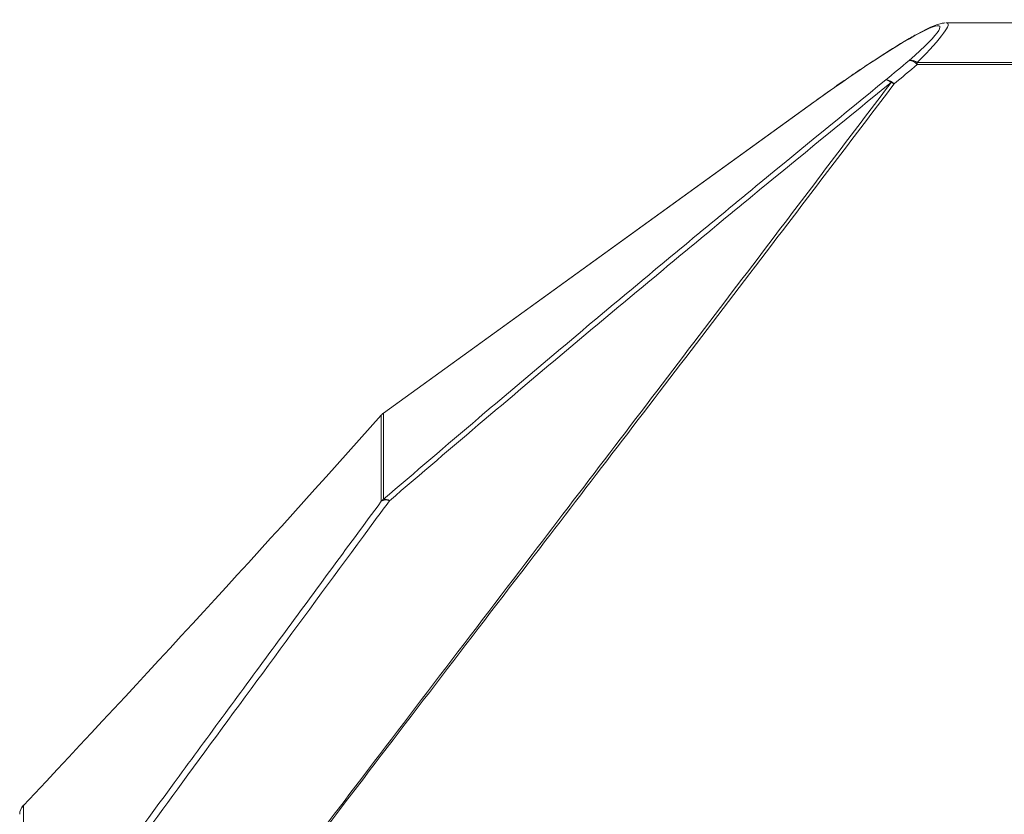
# Model space of a CAD drawing. Units: inches. Extents: x 0.64 to 10.62, y 0.6 to 6.4.
# Drawn here: x 7.93 to 8.38, y 5.94 to 6.3 of the extents above; entities that cross this region are included whole.
import ezdxf

# ---------------------------------------------------------------- set-up
doc = ezdxf.new("R2010")
doc.units = ezdxf.units.IN
doc.header["$MEASUREMENT"] = 0

msp = doc.modelspace()

# ---------------------------------------------------------------- linework, layer by layer
at = {"color": 7, "linetype": 'Continuous', "lineweight": 15}
for p, q in [((9.91051068017586, 6.301432122270829), (8.35299921934783, 6.301432122270829)), ((8.339892259649437, 6.283425476951799), (9.923617639874253, 6.283425476951799)), ((8.339892259649437, 6.282520358518917), (8.339892259649437, 6.283425476951799)), ((9.923617639874253, 6.282520358518917), (8.339892259649437, 6.282520358518917)), ((8.293014174522408, 6.265486395296713), (8.09767823550429, 6.124320137172484)), ((8.293065898369335, 6.265600598421873), (8.097729959351215, 6.124434340297644)), ((8.293014174522408, 6.265486395296713), (8.293065898369335, 6.265600598421873)), ((8.09668326033166, 6.123417316490835), (8.096727357600022, 6.12352980852465)), ((8.09668326033166, 6.084408931563471), (8.09668326033166, 6.123417316490835)), ((8.09767823550429, 6.124320137172484), (8.09767823550429, 6.085311752245119)), ((7.934290816303032, 5.946425547781517), (7.934336575774415, 5.94653896869349)), ((7.934290816303032, 5.946425547781517), (7.934290816303032, 5.862691923968373))]:
    msp.add_line(p, q, dxfattribs=at)
at = {"color": 8, "linetype": 'Continuous', "lineweight": 15}
msp.add_line((8.09767823550429, 6.124320137172484), (8.097729959351215, 6.124434340297644), dxfattribs=at)
at = {"color": 7, "linetype": 'Continuous', "lineweight": 15}
for centre, radius, start, end in [((8.337074634656796, 6.280153586960142), 0.004317901656669587, 49.26624258898899, 101.9621826484969), ((8.335930897159898, 6.279241333445136), 0.005142411711250895, 39.61632007732286, 87.22702268679627), ((8.325213945127542, 6.271786672447846), 0.003792584946750581, 43.39935296354971, 84.04027341516289), ((8.325411654207926, 6.27047028639614), 0.005092248749274318, 39.86391841552126, 87.79332956050038), ((8.323537526729602, 6.263582623210571), 0.01168315016567202, 60.33239350088536, 67.70635687001356), ((8.101334419720146, 6.119291073259454), 0.006217649625189258, 126.0175598174556, 138.4223909184968), ((8.101390837554538, 6.11936868498056), 0.006250000000001131, 125.8550658274435, 138.2579065653975), ((8.101334419720096, 6.080282688332145), 0.006217649625115471, 126.0175598173833, 138.4223909185722), ((8.0988051286768, 6.080914784635647), 0.004087956461035817, 66.5396363620116, 121.2687874140114), ((8.098322919123591, 6.081869634076335), 0.003501970082235546, 52.95601658038885, 100.6081810353972), ((7.938739437592318, 5.942241888959384), 0.006106818526491496, 136.7581063120226, 178.4105379322586), ((7.938882869129768, 5.942250158375165), 0.006249999999999909, 136.6691971431263, 178.4673959300517)]:
    msp.add_arc(centre, radius, start, end, dxfattribs=at)
for centre, major_axis, ratio, start_param, end_param in [((8.290937085171661, 6.256383576845315), (0.05913824780721555, 0.04347003792128135), 0.08355824072260781, 5.519904361384959, 7.757574962233284), ((8.294649655443832, 6.251432106644869), (0.0590942651182509, 0.04973969402953049), 0.0862245118302125, 0.1020846998438439, 0.1201304738237526), ((9.782553223324658, 7.112558763465066), (2.261333951866412, 1.662211450037577), 0.08355824072260618, 2.201881016888228, 2.207958883655571), ((9.78626579359683, 7.107607293264618), (2.261375553723344, 1.655944846547874), 0.0834644139293614, 2.202181278645761, 2.208259145413121), ((1.480412364446441, 11.77837544097279), (8.784067449624704, -1.545430450278218e-13), 0.9787121949502835, 5.537650943305052, 5.56532162788592)]:
    msp.add_ellipse(centre, major_axis=major_axis, ratio=ratio, start_param=start_param, end_param=end_param, dxfattribs=at)
at = {"color": 8, "linetype": 'Continuous', "lineweight": 15}
msp.add_ellipse((8.294649655443832, 6.251432106644869), major_axis=(0.0590942651182509, 0.04973969402953049), ratio=0.0862245118302125, start_param=5.508799223207623, end_param=6.385270007023427, dxfattribs=at)
at = {"color": 7, "linetype": 'Continuous', "lineweight": 15}
for points, knots in [([(8.352319867195764, 6.301389980535433), (8.351799823159073, 6.301330228987545), (8.350435419196867, 6.301173462939034), (8.348048567924055, 6.300384320862765), (8.344639696841877, 6.298925152462309), (8.3399967536029, 6.296496549025957), (8.335897396038899, 6.29418690927705), (8.333144030305988, 6.292501288632601), (8.332329675901937, 6.292002737866549)], [0, 0, 0, 0, 0.08062693713382506, 0.2115353791686737, 0.4424178265386054, 0.6569144228580844, 0.8985266478142769, 0.9999999999999999, 0.9999999999999999, 0.9999999999999999, 0.9999999999999999]), ([(8.332329675901937, 6.292002737866549), (8.331107694283379, 6.29126621131734), (8.327705131450177, 6.289215380254131), (8.321550095271013, 6.285262795608999), (8.313858074936444, 6.280171695713124), (8.305509961186337, 6.274451284414824), (8.298496302346868, 6.269511896171561), (8.294299529134866, 6.266489132176845), (8.293065898369335, 6.265600598421873)], [0, 0, 0, 0, 0.1027563396508896, 0.286121245084103, 0.4829356783804328, 0.6916439555194724, 0.9093595283822329, 1, 1, 1, 1]), ([(8.021101911231632, 5.870694747074633), (8.030241622099698, 5.882822520773029), (8.048521152367499, 5.907078212183957), (8.081521678999632, 5.950574757029291), (8.120179116897136, 6.001337517349096), (8.162237882290636, 6.056431835318191), (8.202569848186325, 6.109271310399119), (8.240869034981761, 6.159522670850825), (8.282584921234895, 6.214369634536172), (8.311886096678585, 6.25312150149457), (8.32796957071469, 6.27439247907954)], [0, 0, 0, 0, 0.09966659706870457, 0.1993343776521309, 0.3461914699585251, 0.4930523847845336, 0.6132623647526863, 0.733508029410493, 0.8537220222429798, 1, 1, 1, 1]), ([(8.32932030622199, 6.273734246683497), (8.313200019129663, 6.252491749511912), (8.28383178542312, 6.213791779848047), (8.242015762868599, 6.159016912823758), (8.203621971180688, 6.10883085320325), (8.163186105234033, 6.056057908709815), (8.12101449756858, 6.0010310397398), (8.082251836492663, 5.950332858890136), (8.049162117091551, 5.906895425735177), (8.030833609790852, 5.882675356242224), (8.021669406898097, 5.870565388568994)], [0, 0, 0, 0, 0.1462888000542464, 0.2665116101244154, 0.3867661011347328, 0.5069847133189274, 0.6538593446047745, 0.8007298773624094, 0.9003654905249531, 0.9999999999999999, 0.9999999999999999, 0.9999999999999999, 0.9999999999999999]), ([(8.09767823550429, 6.085311752245119), (8.111971954097712, 6.097544210849777), (8.146778704786893, 6.127331570534051), (8.203796377647771, 6.175287576186719), (8.265520354015672, 6.22651498732603), (8.306624135578469, 6.26006420705515), (8.3256077268878, 6.275558758939909)], [0, 0, 0, 0, 0.1957987859981639, 0.4767912202090566, 0.7583584461728806, 1, 1, 1, 1]), ([(8.32796957071469, 6.27439247907954), (8.30901655771351, 6.258940377907118), (8.267980228739152, 6.22548408750004), (8.20636068214259, 6.174396269880248), (8.14944352106911, 6.126570877490743), (8.114699872732583, 6.096863831718959), (8.100432603685594, 6.084664813051949)], [0, 0, 0, 0, 0.2416628285463583, 0.5232389875153979, 0.804220973849701, 1, 1, 1, 1]), ([(8.100432603685594, 6.084664813051949), (8.098323871950912, 6.081802275429382), (8.08154114920339, 6.059020252242748), (8.050584985878679, 6.01699413393898), (8.01021472988258, 5.962038357159895), (7.972637507990645, 5.910663708268923), (7.949820075213752, 5.879156826416862), (7.938401346595612, 5.863389560353663)], [0, 0, 0, 0, 0.03654866226877847, 0.2908791362891524, 0.5456906958296548, 0.7726459981830213, 1, 1, 1, 1]), ([(7.934290816303032, 5.862691923968373), (7.94571645774908, 5.87846303420405), (7.968588305389164, 5.910033640732242), (7.999960815485966, 5.952911622837149), (8.02719965018723, 5.990025987571303), (8.057486386425238, 6.03120659050655), (8.080997798576977, 6.063118884609721), (8.09668326033166, 6.084408931563471)], [0, 0, 0, 0, 0.2269744843630944, 0.454357494855145, 0.5906217473746432, 0.7268863782697566, 1, 1, 1, 1])]:
    msp.add_open_spline(points, degree=3, knots=knots, dxfattribs=at)

doc.saveas('drawing.dxf')
